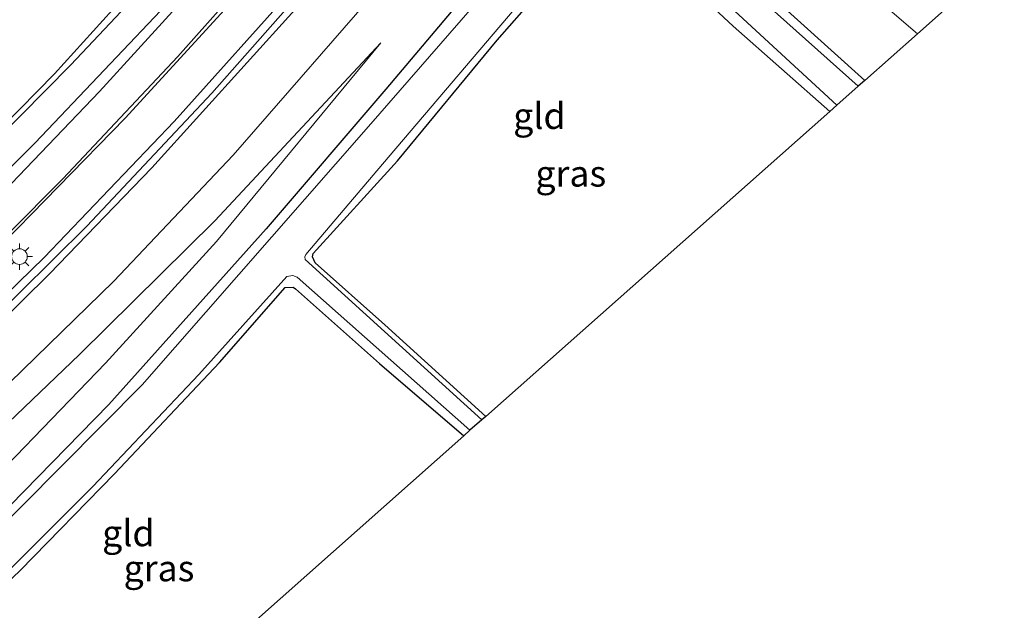
# Model space of a CAD drawing. Units: metres. Extents: x 179999 to 190010, y 550000 to 556250.
# Drawn here: x 180979 to 181073, y 553070 to 553127 of the extents above; entities that cross this region are included whole.
import ezdxf
from ezdxf.enums import TextEntityAlignment as Align

# ---------------------------------------------------------------- set-up
doc = ezdxf.new("R2010")
doc.units = ezdxf.units.M
doc.layers.get('0').update_dxf_attribs({"lineweight": 25})
for name, color, linetype, lineweight in [('B-ME-BV-GELEIDECONSTRUCTIE-GELEIDERAIL-L-B1', 213, 'BV-GELEIDERAIL', 18), ('B-ME-GR-BOOM-GV-B6', 93, 'Continuous', 18), ('B-ME-GW-KRUINLIJN-L-B1', 93, 'Continuous', 18), ('B-ME-GW-TEENLIJN-L-B1', 93, 'Continuous', 18), ('B-ME-IE-GRASLAND-GV-B6', 93, 'Continuous', 18), ('B-ME-IE-GRONDWERKLIJN-GROND_INGERICHT-GV-B6', 253, 'Continuous', 18), ('B-ME-IE-MEUBILAIR_WEGMEUBILAIR-LICHTMAST-S-B1', 8, 'Continuous', 18), ('B-ME-OG-WATER-GV-B6', 153, 'Continuous', 18), ('B-ME-VH-VERH_SOORT-BITUMEN-GV-B6', 8, 'IE-TERREINAFSCHEIDING-NATUURLIJK-HOUTWAL', 18), ('B-ME-VW-MARKERING-STREEP-015-L-B1', 7, 'Continuous', 18), ('B-ME-VW-MARKERING-VERDRIJFSTRP-GV-B6', 7, 'Continuous', 18)]:
    doc.layers.add(name, color=color, linetype=linetype, lineweight=lineweight)
doc.layers.add('B-ME-GW-INSTEEKWATERGANG-L-B1', color=10, linetype='Continuous')
doc.layers.add('B-ME-KG-KADASTRAAL-OPNAMEDTMGRENS-L-B1', color=10, linetype='Continuous')
doc.styles.add('NLCS-ISO', font='NLCS-ISO.TTF')
doc.linetypes.add('BV-GELEIDERAIL', pattern='A,10,-3,[108,NLCS.SHX,S=1,R=0,X=0,Y=0],-3', length=16)
doc.linetypes.add('IE-TERREINAFSCHEIDING-NATUURLIJK-HOUTWAL', pattern='A,7,-1.5,[67,NLCS.SHX,S=0.75,R=45,X=0,Y=0],-1.5,7,-1.5,[70,NLCS.SHX,S=0.75,R=0,X=0,Y=0],-1.5', length=20)

# ---------------------------------------------------------------- blocks, each defined once
blk = doc.blocks.new('lantaarnpaal')
for p, q in [((0, 0.75), (0, 1.25)), ((-0.75, 0), (-1.25, 0)), ((-0.884, 0.884), (-0.53, 0.53)), ((0.53, 0.53), (0.884, 0.884)), ((0.75, 0), (1.25, 0)), ((-0.53, -0.53), (-0.884, -0.884)), ((0, -0.75), (0, -1.25)), ((0.53, -0.53), (0.884, -0.884))]:
    blk.add_line(p, q)
blk.add_circle((0, 0), 0.75)

msp = doc.modelspace()

# ---------------------------------------------------------------- linework, layer by layer
at = {"layer": 'B-ME-BV-GELEIDECONSTRUCTIE-GELEIDERAIL-L-B1'}
for points in [[(180731.658, 552935.419, 7.441), (180742.597, 552941.853, 7.437), (180768.832, 552957.594, 7.124), (180785.864, 552967.868, 6.771), (180802.745, 552978.149, 6.384), (180820.759, 552989.228, 5.925), (180837.502, 552999.628, 5.6), (180859.39, 553013.362, 5.064), (180878.169, 553025.42, 4.645), (180897.74, 553038.007, 4.132), (180913.845, 553048.669, 3.736), (180925.543, 553056.849, 3.505), (180936.684, 553065.081, 3.227), (180947.64, 553073.803, 2.953), (180958.768, 553083.225, 2.647), (180969.958, 553093.309, 2.334), (180981.129, 553104.161, 1.942), (180993.541, 553117.135, 1.621), (181005.488, 553130.475, 1.264), (181013.874, 553140.463, 0.704)], [(181014.374, 553139.95, 0.704), (181006.134, 553130.047, 1.131), (180997.144, 553119.862, 1.519), (180985.207, 553107.149, 1.891), (180972.304, 553094.429, 2.244), (180962.14, 553085.142, 2.502), (180949.775, 553074.605, 2.921), (180939.135, 553065.913, 3.172), (180925.539, 553055.824, 3.376), (180913.323, 553047.23, 3.705), (180899.339, 553038.065, 4.061), (180883.066, 553027.629, 4.464), (180868.32, 553018.179, 4.84), (180851.292, 553007.391, 5.26), (180831.033, 552994.631, 5.679), (180810.01, 552981.631, 6.2), (180789.298, 552969.031, 6.646), (180765.437, 552954.639, 7.104), (180746.128, 552943.054, 7.445), (180732.094, 552934.684, 7.559)]]:
    msp.add_polyline3d(points, dxfattribs=at)
at = {"layer": 'B-ME-GR-BOOM-GV-B6'}
msp.add_polyline3d([(181064.529, 553125.53, -0.034), (181059.495, 553121.067, -0.525), (181043.427, 553135.577, -0.396), (181047.896, 553138.045, -0.087), (181051.509, 553136.693, -0.059), (181064.529, 553125.53, -0.034)], dxfattribs=at)
at = {"layer": 'B-ME-GW-INSTEEKWATERGANG-L-B1'}
for points in [[(181059.495, 553121.067, -0.525), (181043.427, 553135.577, -0.396), (181039.248, 553139.268, -0.377), (181037.725, 553139.801, -0.337), (181035.849, 553139.573, -0.29), (181031.791, 553138.061, -0.142), (181028.334, 553136.025, -0.02), (181024.349, 553132.768, 0.023), (181013.769, 553120.224, 0.023), (181002.348, 553106.905, 0.054), (180987.326, 553090.132, 0.027), (180972.437, 553074.934, -0.02), (180956.528, 553059.717, 0.023), (180938.676, 553043.834, -0.091), (180923.268, 553030.841, -0.126), (180910.398, 553020.819, -0.001), (180894.321, 553009.844, 0.101), (180879.435, 552999.952, 0.125), (180864.146, 552989.963, 0.164)], [(181023.301, 553088.982, -0.602), (181013.685, 553097.732, -0.623), (181007.018, 553103.643, -0.6), (181006.777, 553104.227, -0.6), (181006.834, 553104.526, -0.596), (181014.865, 553113.378, -0.588), (181024.406, 553124.913, -0.557), (181029.113, 553130.279, -0.486), (181031.377, 553132.362, -0.42), (181034.26, 553133.729, -0.478), (181037.299, 553134.658, -0.514), (181038.292, 553134.333, -0.518), (181046.947, 553126.263, -0.522), (181056.155, 553118.106, -0.543)], [(180975.904, 553046.967, -0.572), (180967.415, 553054.622, -0.58), (180963.565, 553058.106, -0.572), (180963.234, 553058.809, -0.569), (180963.26, 553059.371, -0.569), (180969.838, 553065.706, -0.576), (180978.85, 553074.263, -0.557), (180987.862, 553083.497, -0.537), (180997.879, 553094.114, -0.529), (181004.158, 553101.293, -0.561), (181004.909, 553101.31, -0.565), (181005.152, 553101.154, -0.561), (181013.172, 553094.04, -0.569), (181021.219, 553087.136, -0.571)]]:
    msp.add_polyline3d(points, dxfattribs=at)
at = {"layer": 'B-ME-GW-KRUINLIJN-L-B1'}
msp.add_polyline3d([(181013.283, 553124.648, 0.313), (180997.431, 553107.661, 0.802), (180984.499, 553094.892, 1.28), (180972.424, 553083.345, 1.492), (180957.895, 553070.898, 1.962), (180945.667, 553060.739, 2.271), (180933.061, 553050.872, 2.42), (180921.201, 553042.596, 2.741), (180907.655, 553033.374, 2.945), (180897.123, 553026.322, 3.184), (180879.331, 553015.333, 3.728), (180863.269, 553004.823, 4.198), (180845.982, 552994.067, 4.735), (180828.177, 552983.064, 5.064), (180807.731, 552970.176, 5.479), (180789.219, 552958.873, 6.035), (180768.608, 552946.598, 6.407), (180748.146, 552934.083, 6.764), (180739.912, 552929.398, 6.764), (180739.33, 552929.287, 6.76), (180738.846, 552929.649, 6.838)], dxfattribs=at)
at = {"layer": 'B-ME-GW-TEENLIJN-L-B1'}
msp.add_polyline3d([(180728.814, 552923.558, 0.212), (180731.795, 552919.28, 0.238), (180735.508, 552915.808, 0.238), (180738.517, 552914.912, 0.238), (180742.833, 552915.363, 0.238), (180746.685, 552916.655, 0.113), (180751.235, 552919.897, 0.054), (180773.012, 552934.366, 0.136), (180797.631, 552950.591, 0.321), (180829.318, 552970.992, 0.262), (180851.318, 552985.537, 0.321), (180878.182, 553003.476, 0.454), (180897.083, 553016.63, 0.219), (180916.824, 553030.744, 0.168), (180930.697, 553041.325, 0.093), (180946.078, 553054.384, 0.039), (180960.13, 553067.511, 0.144), (180972.406, 553078.967, 0.215), (180986.987, 553094.054, 0.27), (180997.604, 553105.671, 0.313), (181013.283, 553124.648, 0.313)], dxfattribs=at)
at = {"layer": 'B-ME-IE-GRASLAND-GV-B6'}
for points in [[(180978.329, 553211.703, 0.723), (180991.474, 553200.761, 0.63), (180997.289, 553195.464, 0.606), (180999.772, 553192.463, 0.626), (181001.907, 553189.14, 0.653), (181003.525, 553185.651, 0.653), (181005.048, 553181.388, 0.603), (181006.347, 553177.308, 0.595), (181007.662, 553174.223, 0.614), (181008.988, 553171.909, 0.61), (181010.794, 553169.627, 0.61), (181012.532, 553167.801, 0.61), (181016.541, 553163.796, 0.653), (181008.23, 553151.956, 0.822), (181000.384, 553142.065, 0.861), (180992.286, 553132.936, 0.877), (180982.135, 553121.692, 1.08), (180973.819, 553113.253, 1.327)], [(180976.043, 553104.342, 1.531), (180988.868, 553117.469, 1.264), (181000.818, 553130.498, 0.947), (181008.469, 553139.205, 0.818), (181016.368, 553147.986, 0.798), (181023.84, 553155.478, 0.63), (181024.731, 553155.818, 0.626), (181025.593, 553155.622, 0.614), (181026.532, 553154.986, 0.583), (181027.417, 553153.803, 0.505), (181027.85, 553152.615, 0.458), (181028.124, 553151.389, 0.438), (181027.78, 553150.474, 0.43), (181027.253, 553149.974, 0.418), (181026.781, 553149.658, 0.415), (181021.916, 553146.419, 0.458), (181019.392, 553144.211, 0.469), (181016.018, 553140.555, 0.469), (181005.063, 553127.804, 0.634), (180991.403, 553112.714, 0.99), (180981.66, 553102.604, 1.272), (180973.738, 553094.84, 1.527)], [(180972.437, 553074.934, -0.02), (180987.326, 553090.132, 0.027), (181002.348, 553106.905, 0.054), (181013.769, 553120.224, 0.023), (181024.349, 553132.768, 0.023), (181028.334, 553136.025, -0.02), (181031.791, 553138.061, -0.142), (181035.849, 553139.573, -0.29), (181037.725, 553139.801, -0.337), (181039.248, 553139.268, -0.377), (181043.427, 553135.577, -0.396), (181059.495, 553121.067, -0.525), (181058.88, 553120.522, -1.093), (181043.172, 553134.566, -1.093), (181039.529, 553137.816, -1.093), (181037.782, 553138.902, -1.093), (181036.475, 553138.743, -1.093), (181032.484, 553137.173, -1.093), (181029.145, 553135.32, -1.093), (181026.772, 553133.543, -1.093), (181012.123, 553116.681, -1.093), (180990.497, 553092.002, -1.093), (180975.107, 553076.531, -1.093)], [(181072.831, 553132.889, 0.501), (181064.529, 553125.53, -0.034), (181051.509, 553136.693, -0.059)], [(181056.838, 553118.712, -1.093), (181056.155, 553118.106, -0.543), (181046.947, 553126.263, -0.522), (181038.292, 553134.333, -0.518)], [(181039.744, 553134.481, -1.093), (181056.838, 553118.712, -1.093)], [(181024.349, 553132.768, 0.023), (181013.769, 553120.224, 0.023), (181002.348, 553106.905, 0.054), (180987.326, 553090.132, 0.027), (180972.437, 553074.934, -0.02)], [(180976.544, 553090.969, 1.394), (180987.799, 553101.898, 1.096), (180999.171, 553113.923, 0.806), (181014.122, 553131.08, 0.509)], [(181029.113, 553130.279, -0.486), (181024.406, 553124.913, -0.557), (181014.865, 553113.378, -0.588), (181006.834, 553104.526, -0.596), (181006.777, 553104.227, -0.6), (181007.018, 553103.643, -0.6), (181013.685, 553097.732, -0.623), (181023.301, 553088.982, -0.602), (181022.941, 553088.663, -1.093), (181006.051, 553103.957, -1.093), (181006.022, 553104.23, -1.093), (181006.118, 553104.452, -1.093), (181013.462, 553113.073, -1.093), (181028.017, 553130.24, -1.093)], [(180851.318, 552985.537, 0.321), (180878.182, 553003.476, 0.454), (180897.083, 553016.63, 0.219), (180916.824, 553030.744, 0.168), (180930.697, 553041.325, 0.093), (180946.078, 553054.384, 0.039), (180960.13, 553067.511, 0.144), (180972.406, 553078.967, 0.215), (180986.987, 553094.054, 0.27), (180997.604, 553105.671, 0.313), (181013.283, 553124.648, 0.313), (180997.431, 553107.661, 0.802), (180984.499, 553094.892, 1.28), (180972.424, 553083.345, 1.492), (180957.895, 553070.898, 1.962), (180945.667, 553060.739, 2.271), (180933.061, 553050.872, 2.42), (180921.201, 553042.596, 2.741), (180907.655, 553033.374, 2.945), (180897.123, 553026.322, 3.184), (180879.331, 553015.333, 3.728), (180863.269, 553004.823, 4.198), (180845.982, 552994.067, 4.735), (180828.177, 552983.064, 5.064)], [(180828.177, 552983.064, 5.064), (180845.982, 552994.067, 4.735), (180863.269, 553004.823, 4.198), (180879.331, 553015.333, 3.728), (180897.123, 553026.322, 3.184), (180907.655, 553033.374, 2.945), (180921.201, 553042.596, 2.741), (180933.061, 553050.872, 2.42), (180945.667, 553060.739, 2.271), (180957.895, 553070.898, 1.962), (180972.424, 553083.345, 1.492), (180984.499, 553094.892, 1.28), (180997.431, 553107.661, 0.802), (181013.283, 553124.648, 0.313), (180997.604, 553105.671, 0.313), (180986.987, 553094.054, 0.27), (180972.406, 553078.967, 0.215), (180960.13, 553067.511, 0.144), (180946.078, 553054.384, 0.039), (180930.697, 553041.325, 0.093), (180916.824, 553030.744, 0.168), (180897.083, 553016.63, 0.219), (180878.182, 553003.476, 0.454), (180851.318, 552985.537, 0.321)], [(180974.695, 553071.255, -1.093), (180985.78, 553082.281, -1.093), (180995.914, 553092.992, -1.093), (181004.323, 553102.333, -1.093), (181004.87, 553102.434, -1.093), (181005.297, 553102.265, -1.093), (181021.801, 553087.652, -1.093)], [(181021.801, 553087.652, -1.093), (181021.219, 553087.136, -0.571), (181013.172, 553094.04, -0.569), (181005.152, 553101.154, -0.561), (181004.909, 553101.31, -0.565), (181004.158, 553101.293, -0.561), (180997.879, 553094.114, -0.529), (180987.862, 553083.497, -0.537), (180978.85, 553074.263, -0.557), (180969.838, 553065.706, -0.576)]]:
    msp.add_polyline3d(points, dxfattribs=at)
at = {"layer": 'B-ME-IE-GRONDWERKLIJN-GROND_INGERICHT-GV-B6'}
for points in [[(181056.155, 553118.106, -0.543), (181023.301, 553088.982, -0.602), (181013.685, 553097.732, -0.623), (181007.018, 553103.643, -0.6), (181006.777, 553104.227, -0.6), (181006.834, 553104.526, -0.596), (181014.865, 553113.378, -0.588), (181024.406, 553124.913, -0.557), (181029.113, 553130.279, -0.486), (181031.377, 553132.362, -0.42), (181034.26, 553133.729, -0.478), (181037.299, 553134.658, -0.514), (181038.292, 553134.333, -0.518), (181046.947, 553126.263, -0.522), (181056.155, 553118.106, -0.543)], [(181021.219, 553087.136, -0.571), (180975.904, 553046.967, -0.572), (180967.415, 553054.622, -0.58), (180963.565, 553058.106, -0.572), (180963.234, 553058.809, -0.569), (180963.26, 553059.371, -0.569), (180969.838, 553065.706, -0.576), (180978.85, 553074.263, -0.557), (180987.862, 553083.497, -0.537), (180997.879, 553094.114, -0.529), (181004.158, 553101.293, -0.561), (181004.909, 553101.31, -0.565), (181005.152, 553101.154, -0.561), (181013.172, 553094.04, -0.569), (181021.219, 553087.136, -0.571)]]:
    msp.add_polyline3d(points, dxfattribs=at)
at = {"layer": 'B-ME-KG-KADASTRAAL-OPNAMEDTMGRENS-L-B1'}
msp.add_polyline3d([(181072.831, 553132.889, 0.501), (181064.529, 553125.53, -0.034), (181059.495, 553121.067, -0.525), (181058.88, 553120.522, -1.093), (181056.838, 553118.712, -1.093), (181056.155, 553118.106, -0.543), (181023.301, 553088.982, -0.602), (181022.941, 553088.663, -1.093), (181021.801, 553087.652, -1.093), (181021.219, 553087.136, -0.571), (180975.904, 553046.967, -0.572)], dxfattribs=at)
at = {"layer": 'B-ME-OG-WATER-GV-B6'}
for points in [[(181043.172, 553134.566, -1.093), (181058.88, 553120.522, -1.093), (181056.838, 553118.712, -1.093), (181039.744, 553134.481, -1.093)], [(180975.107, 553076.531, -1.093), (180990.497, 553092.002, -1.093), (181012.123, 553116.681, -1.093), (181026.772, 553133.543, -1.093)], [(181028.017, 553130.24, -1.093), (181013.462, 553113.073, -1.093), (181006.118, 553104.452, -1.093), (181006.022, 553104.23, -1.093), (181006.051, 553103.957, -1.093), (181022.941, 553088.663, -1.093), (181021.801, 553087.652, -1.093), (181005.297, 553102.265, -1.093), (181004.87, 553102.434, -1.093), (181004.323, 553102.333, -1.093), (180995.914, 553092.992, -1.093), (180985.78, 553082.281, -1.093), (180974.695, 553071.255, -1.093)]]:
    msp.add_polyline3d(points, dxfattribs=at)
at = {"layer": 'B-ME-VH-VERH_SOORT-BITUMEN-GV-B6'}
for points in [[(180973.738, 553094.84, 1.527), (180981.66, 553102.604, 1.272), (180991.403, 553112.714, 0.99), (181005.063, 553127.804, 0.634), (181016.018, 553140.555, 0.469), (181019.392, 553144.211, 0.469), (181021.916, 553146.419, 0.458), (181026.781, 553149.658, 0.415), (181027.253, 553149.974, 0.418), (181027.78, 553150.474, 0.43), (181028.124, 553151.389, 0.438), (181027.85, 553152.615, 0.458), (181027.417, 553153.803, 0.505), (181026.532, 553154.986, 0.583), (181025.593, 553155.622, 0.614), (181024.731, 553155.818, 0.626), (181023.84, 553155.478, 0.63), (181016.368, 553147.986, 0.798), (181008.469, 553139.205, 0.818), (181000.818, 553130.498, 0.947), (180988.868, 553117.469, 1.264), (180976.043, 553104.342, 1.531)], [(180973.819, 553113.253, 1.327), (180982.135, 553121.692, 1.08), (180992.286, 553132.936, 0.877)], [(181014.122, 553131.08, 0.509), (180999.171, 553113.923, 0.806), (180987.799, 553101.898, 1.096), (180976.544, 553090.969, 1.394)]]:
    msp.add_polyline3d(points, dxfattribs=at)
at = {"layer": 'B-ME-VW-MARKERING-STREEP-015-L-B1'}
for points in [[(181016.661, 553163.068, 0.728), (181007.866, 553150.539, 0.798), (180997.132, 553137.464, 0.873), (180990.078, 553129.376, 0.955), (180983.669, 553122.564, 1.12), (180974.067, 553112.84, 1.327), (180963.741, 553103.191, 1.562), (180952.921, 553093.699, 1.852), (180941.746, 553084.535, 2.071), (180936.063, 553080.054, 2.306), (180931.849, 553077.167, 2.357), (180926.355, 553074.486, 2.494), (180913.653, 553067.868, 2.718), (180902.658, 553061.714, 3), (180890.624, 553054.357, 3.254), (180874.34, 553044.208, 3.626), (180860.786, 553035.799, 3.885), (180857.726, 553034.156, 4.12), (180854.879, 553033.154, 4.061)], [(180729.68, 552938.727, 6.894), (180746.134, 552948.683, 6.807), (180771.794, 552964.038, 6.407), (180793.263, 552976.939, 6.027), (180812.01, 552988.445, 5.565), (180834.943, 553002.676, 5.048), (180855.357, 553015.57, 4.566), (180870.777, 553025.365, 4.233), (180890.37, 553038.066, 3.771), (180907.132, 553048.995, 3.415), (180917.374, 553055.987, 3.16), (180927.285, 553062.948, 2.878), (180936.712, 553070.115, 2.686), (180949.286, 553080.315, 2.389), (180961.581, 553091.017, 2.103), (180972.443, 553101.158, 1.727), (180982.927, 553111.662, 1.46), (180993.886, 553123.34, 1.19), (181003.118, 553133.775, 0.924), (181010.05, 553141.7, 0.865), (181016.711, 553149.105, 0.767), (181021.427, 553153.886, 0.708), (181024.477, 553156.921, 0.668)]]:
    msp.add_polyline3d(points, dxfattribs=at)
at = {"layer": 'B-ME-VW-MARKERING-VERDRIJFSTRP-GV-B6'}
msp.add_polyline3d([(180854.231, 553023.423, 4.394), (180862.989, 553028.981, 4.147), (180888.857, 553045.381, 3.548), (180910.568, 553059.138, 3.054), (180927.321, 553070.221, 2.62), (180942.6, 553081.228, 2.287), (180955.721, 553091.899, 1.903), (180968.508, 553103.409, 1.586), (180980.274, 553115.092, 1.296), (180993.45, 553129.006, 1.073), (180994.059, 553128.383, 1.073), (180986.418, 553120.023, 1.214), (180976.592, 553109.772, 1.421), (180965.306, 553098.951, 1.699), (180950.872, 553086.114, 2.079), (180939.807, 553076.83, 2.467), (180928.578, 553068.106, 2.706), (180917.642, 553060.137, 3.031), (180903.177, 553050.3, 3.329), (180878.597, 553034.291, 3.947), (180857.55, 553020.844, 4.39), (180856.731, 553020.301, 4.402)], dxfattribs=at)

# ---------------------------------------------------------------- block references
at = {"layer": 'B-ME-IE-MEUBILAIR_WEGMEUBILAIR-LICHTMAST-S-B1', "rotation": 90}
msp.add_blockref('lantaarnpaal', (180978.776, 553104.243, 1.684), dxfattribs=at)

# ---------------------------------------------------------------- texts
at = {"layer": 'B-ME-IE-GRASLAND-GV-B6', "ltscale": 0.2, "style": 'NLCS-ISO'}
for p in [(181031.43, 553112.175), (180992.1005, 553074.4825)]:
    msp.add_text('gras', height=2.5, dxfattribs=at).set_placement(p, align=Align.MIDDLE_CENTER)
at = {"layer": 'B-ME-IE-GRONDWERKLIJN-GROND_INGERICHT-GV-B6', "ltscale": 0.2, "style": 'NLCS-ISO'}
for p in [(181028.4323, 553117.6825), (180989.1757, 553077.8349)]:
    msp.add_text('gld', height=2.5, dxfattribs=at).set_placement(p, align=Align.MIDDLE_CENTER)

doc.saveas('drawing.dxf')
